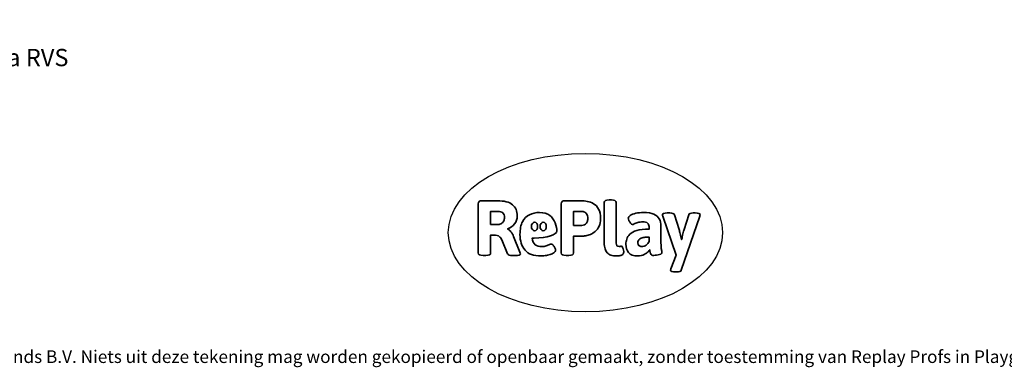
# Model space of a CAD drawing. Units: millimetres. Extents: x -9300 to 348949, y -3372 to 17026.
# Drawn here: x -2501 to 4139, y -3372 to -1030 of the extents above; entities that cross this region are included whole.
import ezdxf

# ---------------------------------------------------------------- set-up
doc = ezdxf.new("R2010")
doc.units = ezdxf.units.MM
doc.layers.add('Benaming', color=7, linetype='Continuous', lineweight=20, true_color=0x00a19a)
doc.layers.add('Logo-Copywrite', color=7, linetype='Continuous')
doc.styles.get("Standard").update_dxf_attribs({"font": 'arial.ttf'})
doc.styles.add('VR Benaming txt 140', font='arial.ttf', dxfattribs={"height": 140})

# ---------------------------------------------------------------- blocks, each defined once
blk = doc.blocks.new('onderschrift')
at = {"layer": 'Logo-Copywrite'}
blk.add_ellipse((1314.4, -2464.5), major_axis=(924.9, 0), ratio=0.576701, dxfattribs=at)
at = {"layer": 'Logo-Copywrite', "lineweight": 35}
for points, knots in [([(623.9, -2618.7), (602.2, -2618.7), (591.4, -2612.9), (591.4, -2601.3), (591.4, -2601.3), (591.4, -2271.9), (591.4, -2271.9), (591.4, -2257.5), (598.6, -2250.2), (613.1, -2250.2), (613.1, -2250.2), (719, -2250.2), (719, -2250.2), (766.1, -2250.2), (800.4, -2259.1), (822, -2276.8), (843.5, -2294.6), (854.3, -2319.7), (854.3, -2352.3), (854.3, -2373.3), (848.4, -2391.2), (836.6, -2405.9), (824.8, -2420.5), (809.5, -2431.5), (790.7, -2438.7), (790.7, -2438.7), (790.7, -2440.9), (790.7, -2440.9), (797.6, -2443.4), (804.7, -2449.5), (811.9, -2459.1), (819.1, -2468.7), (825.1, -2479.3), (829.8, -2490.9), (829.8, -2490.9), (872.5, -2597.5), (872.5, -2597.5), (874.3, -2602.3), (875.3, -2605.7), (875.3, -2607.9), (875.3, -2615.1), (864.4, -2618.7), (842.7, -2618.7), (842.7, -2618.7), (820.4, -2618.7), (820.4, -2618.7), (812.4, -2618.7), (805.6, -2617.9), (800, -2616.3), (794.4, -2614.7), (790.7, -2611.7), (788.9, -2607.3), (788.9, -2607.3), (751.1, -2514.2), (751.1, -2514.2), (745.6, -2503.4), (739.6, -2495.2), (732.9, -2489.8), (726.2, -2484.3), (713.9, -2481.6), (696.2, -2481.6), (696.2, -2481.6), (675, -2481.6), (675, -2481.6), (675, -2481.6), (675, -2601.3), (675, -2601.3), (675, -2612.9), (664.1, -2618.7), (642.4, -2618.7), (642.4, -2618.7), (623.9, -2618.7), (623.9, -2618.7)], [0, 0, 0, 0, 1, 1, 1, 2, 2, 2, 3, 3, 3, 4, 4, 4, 5, 5, 5, 6, 6, 6, 7, 7, 7, 8, 8, 8, 9, 9, 9, 10, 10, 10, 11, 11, 11, 12, 12, 12, 13, 13, 13, 14, 14, 14, 15, 15, 15, 16, 16, 16, 17, 17, 17, 18, 18, 18, 19, 19, 19, 20, 20, 20, 21, 21, 21, 22, 22, 22, 23, 23, 23, 24, 24, 24, 24]), ([(1183.3, -2618.7), (1161.6, -2618.7), (1150.7, -2612.9), (1150.7, -2601.3), (1150.7, -2601.3), (1150.7, -2271.9), (1150.7, -2271.9), (1150.7, -2257.5), (1158, -2250.2), (1172.5, -2250.2), (1172.5, -2250.2), (1286.5, -2250.2), (1286.5, -2250.2), (1298.5, -2250.2), (1311.9, -2251.6), (1326.7, -2254.3), (1341.6, -2257), (1355.8, -2262.4), (1369.4, -2270.3), (1383, -2278.3), (1394.1, -2290.2), (1402.8, -2306.2), (1411.5, -2322.1), (1415.8, -2343.1), (1415.8, -2369.2), (1415.8, -2390.2), (1412.6, -2407.8), (1406, -2421.9), (1399.5, -2436), (1391.1, -2447.5), (1380.8, -2456.4), (1370.5, -2465.2), (1359.6, -2471.9), (1348.2, -2476.5), (1336.8, -2481), (1326, -2484.1), (1315.9, -2485.7), (1305.7, -2487.3), (1297.8, -2488.2), (1292, -2488.2), (1292, -2488.2), (1234.4, -2488.2), (1234.4, -2488.2), (1234.4, -2488.2), (1234.4, -2601.3), (1234.4, -2601.3), (1234.4, -2612.9), (1223.5, -2618.7), (1201.8, -2618.7), (1201.8, -2618.7), (1183.3, -2618.7), (1183.3, -2618.7)], [0, 0, 0, 0, 1, 1, 1, 2, 2, 2, 3, 3, 3, 4, 4, 4, 5, 5, 5, 6, 6, 6, 7, 7, 7, 8, 8, 8, 9, 9, 9, 10, 10, 10, 11, 11, 11, 12, 12, 12, 13, 13, 13, 14, 14, 14, 15, 15, 15, 16, 16, 16, 17, 17, 17, 17]), ([(1520.3, -2622), (1507.7, -2622), (1496.3, -2620.3), (1486.4, -2616.8), (1476.4, -2613.4), (1468.1, -2608.1), (1461.4, -2600.8), (1454.7, -2593.6), (1449.6, -2584.4), (1446.2, -2573.4), (1442.7, -2562.3), (1441, -2549.2), (1441, -2534), (1441, -2534), (1441, -2262.1), (1441, -2262.1), (1441, -2250.5), (1451.9, -2244.7), (1473.6, -2244.7), (1473.6, -2244.7), (1488.8, -2244.7), (1488.8, -2244.7), (1510.6, -2244.7), (1521.4, -2250.5), (1521.4, -2262.1), (1521.4, -2262.1), (1521.4, -2535.1), (1521.4, -2535.1), (1521.4, -2543), (1523, -2548.9), (1526, -2552.7), (1529.1, -2556.5), (1534.1, -2558.4), (1541, -2558.4), (1543.5, -2558.4), (1546.2, -2558.1), (1549.1, -2557.3), (1552, -2556.6), (1554.2, -2556.3), (1555.7, -2556.3), (1559.3, -2556.3), (1562.4, -2559.3), (1564.9, -2565.2), (1567.4, -2571.2), (1569.3, -2577.4), (1570.6, -2583.7), (1571.9, -2590), (1572.5, -2593.9), (1572.5, -2595.4), (1572.5, -2603.7), (1569.3, -2609.8), (1563, -2613.6), (1556.6, -2617.4), (1549.4, -2619.7), (1541.3, -2620.6), (1533.1, -2621.5), (1526.1, -2622), (1520.3, -2622)], [0, 0, 0, 0, 1, 1, 1, 2, 2, 2, 3, 3, 3, 4, 4, 4, 5, 5, 5, 6, 6, 6, 7, 7, 7, 8, 8, 8, 9, 9, 9, 10, 10, 10, 11, 11, 11, 12, 12, 12, 13, 13, 13, 14, 14, 14, 15, 15, 15, 16, 16, 16, 17, 17, 17, 18, 18, 18, 19, 19, 19, 19]), ([(675, -2409.4), (675, -2409.4), (726.6, -2409.4), (726.6, -2409.4), (734.2, -2409.4), (741.2, -2407.3), (747.5, -2403.1), (753.9, -2399), (758.9, -2393.4), (762.7, -2386.3), (766.5, -2379.2), (768.4, -2371.4), (768.4, -2362.7), (768.4, -2350), (764.4, -2339.9), (756.2, -2332.5), (748.1, -2325.1), (736.9, -2321.4), (722.8, -2321.4), (722.8, -2321.4), (675, -2321.4), (675, -2321.4), (675, -2321.4), (675, -2409.4), (675, -2409.4)], [0, 0, 0, 0, 1, 1, 1, 2, 2, 2, 3, 3, 3, 4, 4, 4, 5, 5, 5, 6, 6, 6, 7, 7, 7, 8, 8, 8, 8]), ([(1234.4, -2416.4), (1234.4, -2416.4), (1282.7, -2416.4), (1282.7, -2416.4), (1287.8, -2416.4), (1293.1, -2415.8), (1298.8, -2414.5), (1304.4, -2413.3), (1309.5, -2410.9), (1314.2, -2407.5), (1318.9, -2404), (1322.7, -2399.2), (1325.6, -2393.1), (1328.5, -2386.9), (1330, -2379), (1330, -2369.2), (1330, -2356.1), (1327.4, -2346.2), (1322.4, -2339.3), (1317.3, -2332.4), (1311.2, -2327.7), (1303.9, -2325.2), (1296.7, -2322.7), (1289.6, -2321.4), (1282.7, -2321.4), (1282.7, -2321.4), (1234.4, -2321.4), (1234.4, -2321.4), (1234.4, -2321.4), (1234.4, -2416.4), (1234.4, -2416.4)], [0, 0, 0, 0, 1, 1, 1, 2, 2, 2, 3, 3, 3, 4, 4, 4, 5, 5, 5, 6, 6, 6, 7, 7, 7, 8, 8, 8, 9, 9, 9, 10, 10, 10, 10]), ([(1121.4, -2453.6), (1121.4, -2440.4), (1118.3, -2420.7), (1110.5, -2399.5), (1102.7, -2378.3), (1090.3, -2361.3), (1073.3, -2348.5), (1056.3, -2335.6), (1033.5, -2329.2), (1004.8, -2329.2), (979.1, -2329.2), (956.3, -2334.1), (936.4, -2343.9), (916.5, -2353.6), (900.9, -2369.4), (889.7, -2391.1), (878.4, -2412.8), (872.8, -2441.6), (872.8, -2477.5), (872.8, -2521.3), (884.1, -2556.4), (906.8, -2582.6), (929.4, -2608.9), (965.4, -2622), (1014.6, -2622), (1022.2, -2622), (1031.5, -2621.3), (1042.6, -2619.8), (1053.6, -2618.4), (1064.5, -2616), (1075.2, -2612.8), (1085.9, -2609.5), (1094.7, -2605.4), (1101.8, -2600.5), (1108.9, -2595.6), (1112.4, -2589.8), (1112.4, -2582.9), (1112.4, -2579.3), (1110.9, -2574.2), (1107.8, -2567.7), (1104.7, -2561.2), (1101, -2555.2), (1096.6, -2549.7), (1092.3, -2544.3), (1088.1, -2541.6), (1084.2, -2541.6), (1081.6, -2541.6), (1077.4, -2542.9), (1071.4, -2545.7), (1065.4, -2548.4), (1058, -2551.2), (1049.1, -2554.1), (1040.2, -2557), (1030, -2558.4), (1018.4, -2558.4), (1000.7, -2558.4), (986.3, -2554.4), (975.2, -2546.2), (964.2, -2538.1), (957.2, -2523), (955.9, -2501.6), (959.9, -2501.6), (962.3, -2501.6), (967.5, -2501.6), (1057.4, -2501.6), (1121.4, -2478.9), (1121.4, -2453.6)], [0, 0, 0, 0, 1, 1, 1, 2, 2, 2, 3, 3, 3, 4, 4, 4, 5, 5, 5, 6, 6, 6, 7, 7, 7, 8, 8, 8, 9, 9, 9, 10, 10, 10, 11, 11, 11, 12, 12, 12, 13, 13, 13, 14, 14, 14, 15, 15, 15, 16, 16, 16, 17, 17, 17, 18, 18, 18, 19, 19, 19, 20, 20, 20, 21, 21, 21, 22, 22, 22, 22]), ([(1667.5, -2622), (1638.2, -2622), (1617.5, -2614.3), (1605.3, -2598.9), (1593.2, -2583.5), (1587.1, -2564.8), (1587.1, -2542.7), (1587.1, -2531.5), (1588.8, -2520), (1592.3, -2508.2), (1595.7, -2496.4), (1602.7, -2485.5), (1613.2, -2475.3), (1623.7, -2465.2), (1639.4, -2457), (1660.2, -2450.9), (1681, -2444.7), (1708.6, -2441.6), (1743, -2441.6), (1743, -2441.6), (1743, -2423.7), (1743, -2423.7), (1743, -2413.2), (1739.7, -2405.4), (1733, -2400.4), (1726.3, -2395.3), (1715.5, -2392.7), (1700.7, -2392.7), (1687.6, -2392.7), (1676.3, -2394.2), (1666.7, -2397.1), (1657.1, -2400), (1649.3, -2402.9), (1643.4, -2405.8), (1637.4, -2408.7), (1633.3, -2410.1), (1631.1, -2410.1), (1627.5, -2410.1), (1623.4, -2407.3), (1618.9, -2401.7), (1614.4, -2396.1), (1610.6, -2389.8), (1607.5, -2382.7), (1604.4, -2375.6), (1602.9, -2370.3), (1602.9, -2366.7), (1602.9, -2360.5), (1607.3, -2354.5), (1616.2, -2348.7), (1625.1, -2343), (1637.4, -2338.2), (1653.1, -2334.6), (1668.9, -2331), (1686.7, -2329.2), (1706.6, -2329.2), (1735.2, -2329.2), (1758.1, -2333.1), (1775.1, -2340.9), (1792.1, -2348.7), (1804.4, -2359.3), (1812, -2372.9), (1819.6, -2386.5), (1823.4, -2402.2), (1823.4, -2419.9), (1823.4, -2419.9), (1823.4, -2522), (1823.4, -2522), (1823.4, -2540.9), (1824, -2555.3), (1825.1, -2565.2), (1826.1, -2575.2), (1827.2, -2582.6), (1828.3, -2587.5), (1829.4, -2592.4), (1829.9, -2596.8), (1829.9, -2600.8), (1829.9, -2604.1), (1827.5, -2606.8), (1822.6, -2609), (1817.7, -2611.1), (1811.8, -2612.9), (1804.7, -2614.4), (1797.6, -2615.8), (1790.7, -2616.8), (1784, -2617.4), (1777.3, -2617.9), (1772.4, -2618.2), (1769.1, -2618.2), (1763.3, -2618.2), (1759.1, -2616.1), (1756.3, -2611.9), (1753.6, -2607.8), (1751.7, -2602.7), (1750.6, -2596.7), (1749.5, -2590.8), (1748.5, -2585.4), (1747.4, -2580.7), (1746.3, -2582.9), (1742.6, -2587.3), (1736.2, -2594), (1729.9, -2600.7), (1721, -2607.1), (1709.6, -2613), (1698.2, -2619), (1684.2, -2622), (1667.5, -2622)], [0, 0, 0, 0, 1, 1, 1, 2, 2, 2, 3, 3, 3, 4, 4, 4, 5, 5, 5, 6, 6, 6, 7, 7, 7, 8, 8, 8, 9, 9, 9, 10, 10, 10, 11, 11, 11, 12, 12, 12, 13, 13, 13, 14, 14, 14, 15, 15, 15, 16, 16, 16, 17, 17, 17, 18, 18, 18, 19, 19, 19, 20, 20, 20, 21, 21, 21, 22, 22, 22, 23, 23, 23, 24, 24, 24, 25, 25, 25, 26, 26, 26, 27, 27, 27, 28, 28, 28, 29, 29, 29, 30, 30, 30, 31, 31, 31, 32, 32, 32, 33, 33, 33, 34, 34, 34, 35, 35, 35, 35]), ([(1921.2, -2729.6), (1899.4, -2729.6), (1888.6, -2725.7), (1888.6, -2718.1), (1888.6, -2716.7), (1888.8, -2715.2), (1889.1, -2713.5), (1889.5, -2711.9), (1890, -2710.2), (1890.8, -2708.4), (1890.8, -2708.4), (1925.1, -2616.8), (1925.1, -2616.8), (1925.1, -2616.8), (1835.3, -2354.2), (1835.3, -2354.2), (1835, -2352.4), (1834.5, -2350.6), (1834, -2349), (1833.4, -2347.4), (1833.2, -2345.9), (1833.2, -2344.4), (1833.2, -2336.4), (1844.2, -2332.5), (1866.3, -2332.5), (1866.3, -2332.5), (1883.7, -2332.5), (1883.7, -2332.5), (1891.7, -2332.5), (1898.4, -2333.3), (1903.8, -2334.9), (1909.2, -2336.5), (1912.7, -2339.5), (1914.1, -2343.9), (1914.1, -2343.9), (1946.2, -2444.4), (1946.2, -2444.4), (1948, -2450.5), (1950.3, -2460.1), (1953.2, -2473.1), (1956.1, -2486.2), (1958.8, -2498.5), (1961.4, -2510.1), (1961.4, -2510.1), (1963.5, -2510.1), (1963.5, -2510.1), (1966.1, -2498.5), (1968.8, -2486.1), (1971.7, -2472.9), (1974.6, -2459.7), (1976.9, -2450.2), (1978.8, -2444.4), (1978.8, -2444.4), (2010.8, -2343.9), (2010.8, -2343.9), (2012.2, -2339.5), (2015.7, -2336.5), (2021.1, -2334.9), (2026.6, -2333.3), (2033.3, -2332.5), (2041.2, -2332.5), (2041.2, -2332.5), (2054.3, -2332.5), (2054.3, -2332.5), (2076, -2332.5), (2086.9, -2336.4), (2086.9, -2344.4), (2086.9, -2346.9), (2086.3, -2350.2), (2085.2, -2354.2), (2085.2, -2354.2), (1960.8, -2718.1), (1960.8, -2718.1), (1959.4, -2722.5), (1955.9, -2725.5), (1950.5, -2727.1), (1945.1, -2728.7), (1938.4, -2729.6), (1930.4, -2729.6), (1930.4, -2729.6), (1921.2, -2729.6), (1921.2, -2729.6)], [0, 0, 0, 0, 1, 1, 1, 2, 2, 2, 3, 3, 3, 4, 4, 4, 5, 5, 5, 6, 6, 6, 7, 7, 7, 8, 8, 8, 9, 9, 9, 10, 10, 10, 11, 11, 11, 12, 12, 12, 13, 13, 13, 14, 14, 14, 15, 15, 15, 16, 16, 16, 17, 17, 17, 18, 18, 18, 19, 19, 19, 20, 20, 20, 21, 21, 21, 22, 22, 22, 23, 23, 23, 24, 24, 24, 25, 25, 25, 26, 26, 26, 27, 27, 27, 27]), ([(956.1, -2443.4), (947.9, -2432.3), (947.9, -2414.3), (956.1, -2403.2), (964.2, -2392.1), (977.5, -2392.1), (985.7, -2403.2), (993.9, -2414.3), (993.9, -2432.3), (985.7, -2443.4), (977.5, -2454.5), (964.2, -2454.5), (956.1, -2443.4)], [0, 0, 0, 0, 1, 1, 1, 2, 2, 2, 3, 3, 3, 4, 4, 4, 4]), ([(1014.5, -2403.2), (1022.6, -2392.1), (1035.9, -2392.1), (1044.1, -2403.2), (1052.3, -2414.3), (1052.3, -2432.3), (1044.1, -2443.4), (1035.9, -2454.5), (1022.6, -2454.5), (1014.5, -2443.4), (1006.3, -2432.3), (1006.3, -2414.3), (1014.5, -2403.2)], [0, 0, 0, 0, 1, 1, 1, 2, 2, 2, 3, 3, 3, 4, 4, 4, 4]), ([(1694.1, -2558.4), (1704.6, -2558.4), (1714.3, -2555.2), (1723.2, -2548.7), (1732.1, -2542.1), (1738.7, -2534), (1743, -2524.2), (1743, -2524.2), (1743, -2494.3), (1743, -2494.3), (1730, -2494.3), (1718.8, -2495.2), (1709.4, -2497), (1699.9, -2498.9), (1692.1, -2501.4), (1685.7, -2504.7), (1679.4, -2507.9), (1674.7, -2512.1), (1671.6, -2517.1), (1668.5, -2522.2), (1667, -2528), (1667, -2534.5), (1667, -2541.4), (1669.2, -2547.1), (1673.8, -2551.6), (1678.3, -2556.2), (1685.1, -2558.4), (1694.1, -2558.4)], [0, 0, 0, 0, 1, 1, 1, 2, 2, 2, 3, 3, 3, 4, 4, 4, 5, 5, 5, 6, 6, 6, 7, 7, 7, 8, 8, 8, 9, 9, 9, 9])]:
    blk.add_open_spline(points, degree=3, knots=knots, dxfattribs=at)
at = {"layer": 'Logo-Copywrite', "insert": (-4540.5, -3258), "char_height": 85, "attachment_point": 1}
blk.add_mtext_dynamic_manual_height_columns('{\\fAsap|b0|i0|c0|p2;Copyright © Replay Profs in Playgrounds B.V. Niets uit deze tekening mag worden gekopieerd of openbaar gemaakt, zonder toestemming van Replay Profs in Playgrounds B.V.}', width=10615.551, gutter_width=10, heights=[0], dxfattribs=at)

msp = doc.modelspace()

# ---------------------------------------------------------------- block references
msp.add_blockref('onderschrift', (0, 0))

# ---------------------------------------------------------------- texts
at = {"layer": 'Benaming', "insert": (-4137.5, -1032.5), "char_height": 140, "attachment_point": 1, "style": 'VR Benaming txt 140'}
msp.add_mtext_dynamic_manual_height_columns('\\pi2512.05646;{\\fOpen Sans|b0|i0|c0|p34;\\H0.83333x;VPL-16-3241-1-RVS - Speeljungle Sumatra RVS}', width=8472.759, gutter_width=12.5, heights=[0], dxfattribs=at)

doc.saveas('drawing.dxf')
